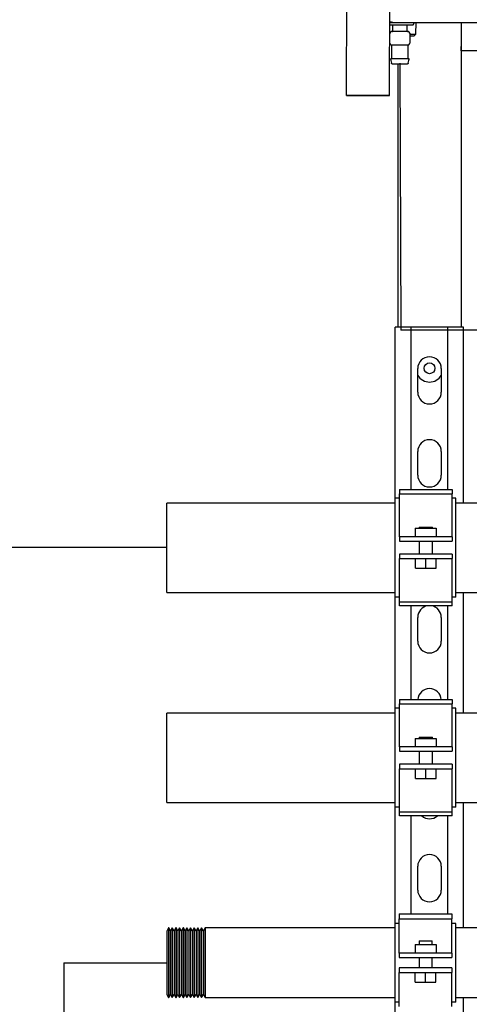
# Model space of a CAD drawing. Units: inches. Extents: x 0.4 to 16.6, y 0.2 to 10.8.
# Drawn here: x 8.5 to 9, y 4.6 to 5.8 of the extents above; entities that cross this region are included whole.
import ezdxf
from ezdxf.lldxf.tags import DXFTag

# ---------------------------------------------------------------- set-up
doc = ezdxf.new("R2010")
doc.units = ezdxf.units.IN
doc.header["$MEASUREMENT"] = 0
for name, color, linetype in [('COLD-WM', 5, 'Continuous'), ('CONDENSATE', 7, 'CENTER'), ('GAS', 116, 'Continuous'), ('GAS-M', 116, 'Continuous'), ('HOT', 1, 'Continuous'), ('HOT-WM', 1, 'Continuous')]:
    doc.layers.add(name, color=color, linetype=linetype)
tags = doc.linetypes.add('CENTER', pattern=[0.4, 0.25, -0.05, 0.05, -0.05]).pattern_tags.tags
tags[10:11] = [DXFTag(74, 4), DXFTag(75, 0), DXFTag(340, '0'), DXFTag(46, 1.0), DXFTag(50, 0.0), DXFTag(44, 0.0), DXFTag(45, 0.0)]
tags[8:9] = [DXFTag(74, 4), DXFTag(75, 0), DXFTag(340, '0'), DXFTag(46, 1.0), DXFTag(50, 0.0), DXFTag(44, 0.0), DXFTag(45, 0.0)]
tags[6:7] = [DXFTag(74, 4), DXFTag(75, 0), DXFTag(340, '0'), DXFTag(46, 1.0), DXFTag(50, 0.0), DXFTag(44, 0.0), DXFTag(45, 0.0)]
tags[4:5] = [DXFTag(74, 4), DXFTag(75, 0), DXFTag(340, '0'), DXFTag(46, 1.0), DXFTag(50, 0.0), DXFTag(44, 0.0), DXFTag(45, 0.0)]

msp = doc.modelspace()

# ---------------------------------------------------------------- linework, layer by layer
at = {"color": 7, "linetype": 'Continuous', "lineweight": 25}
for p, q in [((8.856, 5.7153), (8.8572, 6.4043)), ((8.9071, 5.7152), (8.9084, 6.4042)), ((8.9073, 5.8024), (8.9108, 5.8024)), ((8.935, 5.7993), (8.9366, 5.8024)), ((8.9383, 5.7885), (8.9387, 5.8024)), ((8.9921, 5.8024), (8.9921, 5.4397)), ((8.9922, 5.8024), (8.9922, 5.7737)), ((8.9073, 5.7993), (8.935, 5.7993)), ((8.9074, 5.7776), (8.9074, 5.7895)), ((8.9193, 5.7914), (8.9094, 5.7914)), ((8.9104, 5.7989), (8.9104, 5.7918)), ((8.9291, 5.7914), (8.9193, 5.7914)), ((8.9281, 5.7918), (8.9281, 5.7989)), ((8.9311, 5.7895), (8.9311, 5.7776)), ((8.9311, 5.7885), (8.9383, 5.7885)), ((8.9311, 5.7865), (8.9362, 5.7865)), ((8.9362, 5.7865), (8.9383, 5.7885)), ((8.9094, 5.7757), (8.9119, 5.7757)), ((8.9094, 5.7753), (8.9094, 5.7593)), ((8.9168, 5.7757), (8.9193, 5.7757)), ((8.9193, 5.7757), (8.9217, 5.7757)), ((8.9266, 5.7757), (8.9291, 5.7757)), ((8.9291, 5.7593), (8.9291, 5.7753)), ((8.9922, 5.7687), (8.9922, 5.7737)), ((9.02, 5.7687), (8.9922, 5.7687)), ((8.9081, 5.7585), (8.9092, 5.7538)), ((8.9293, 5.7538), (8.9304, 5.7585)), ((8.9171, 5.4397), (8.9171, 5.753)), ((8.9139, 5.2362), (8.9139, 5.4397)), ((8.9239, 5.4397), (8.9139, 5.4397)), ((8.9259, 5.4397), (8.9239, 5.4397)), ((8.9327, 5.4397), (8.9259, 5.4397)), ((8.9327, 5.2463), (8.9327, 5.4397)), ((8.9764, 5.4397), (8.9327, 5.4397)), ((8.9764, 5.2463), (8.9764, 5.4397)), ((8.9832, 5.4397), (8.9764, 5.4397)), ((8.9852, 5.4397), (8.9832, 5.4397)), ((8.9952, 5.4397), (8.9852, 5.4397)), ((8.9952, 5.2303), (8.9952, 5.4397)), ((8.9406, 5.3622), (8.9406, 5.3904)), ((8.9686, 5.3904), (8.9686, 5.3622)), ((8.9406, 5.2634), (8.9406, 5.2917)), ((8.9686, 5.2917), (8.9686, 5.2634)), ((8.9189, 5.2463), (8.9814, 5.2463)), ((8.9189, 5.2463), (8.9189, 5.2414)), ((8.9189, 5.2414), (8.9814, 5.2414)), ((8.9189, 5.1941), (8.9189, 5.2414)), ((8.9814, 5.2463), (8.9814, 5.2414)), ((8.9814, 5.1941), (8.9814, 5.2414)), ((8.9189, 5.2362), (8.9139, 5.2362)), ((8.9139, 5.1182), (8.9139, 5.2362)), ((8.9858, 5.2362), (8.9814, 5.2362)), ((8.9858, 5.1182), (8.9858, 5.2362)), ((8.9189, 5.1902), (8.9189, 5.1941)), ((8.9377, 5.2002), (8.9627, 5.2002)), ((8.9377, 5.2002), (8.9377, 5.1902)), ((8.9424, 5.2016), (8.9424, 5.2002)), ((8.9424, 5.2016), (8.958, 5.2016)), ((8.958, 5.2002), (8.958, 5.2016)), ((8.9627, 5.2002), (8.9627, 5.1902)), ((8.9814, 5.1902), (8.9814, 5.1941)), ((8.9189, 5.1902), (8.9189, 5.185)), ((8.9189, 5.1902), (8.9189, 5.1902)), ((8.9814, 5.1902), (8.9189, 5.1902)), ((8.9189, 5.185), (8.9814, 5.185)), ((8.9189, 5.185), (8.9189, 5.185)), ((8.9424, 5.185), (8.9424, 5.1694)), ((8.958, 5.1694), (8.958, 5.185)), ((8.9814, 5.1902), (8.9814, 5.1902)), ((8.9814, 5.1902), (8.9814, 5.185)), ((8.9814, 5.185), (8.9814, 5.185)), ((8.9189, 5.1694), (8.9189, 5.1693)), ((8.9814, 5.1694), (8.9189, 5.1694)), ((8.9189, 5.1693), (8.9189, 5.1641)), ((8.9814, 5.1693), (8.9814, 5.1694)), ((8.9814, 5.1693), (8.9814, 5.1641)), ((8.9189, 5.1641), (8.9814, 5.1641)), ((8.9189, 5.1641), (8.9189, 5.1641)), ((8.9189, 5.1602), (8.9189, 5.1641)), ((8.9189, 5.1129), (8.9189, 5.1602)), ((8.938, 5.1526), (8.938, 5.1641)), ((8.9502, 5.1526), (8.9502, 5.1641)), ((8.9624, 5.1526), (8.9624, 5.1641)), ((8.9814, 5.1641), (8.9814, 5.1641)), ((8.9814, 5.1602), (8.9814, 5.1641)), ((8.9814, 5.1129), (8.9814, 5.1602)), ((8.938, 5.1526), (8.9502, 5.1526)), ((8.9502, 5.1526), (8.9624, 5.1526)), ((8.9952, 4.9803), (8.9952, 5.124)), ((8.9189, 5.1182), (8.9139, 5.1182)), ((8.9139, 4.9862), (8.9139, 5.1182)), ((8.9189, 5.1129), (8.9814, 5.1129)), ((8.9189, 5.108), (8.9189, 5.1129)), ((8.9858, 5.1182), (8.9814, 5.1182)), ((8.9814, 5.108), (8.9814, 5.1129)), ((8.9814, 5.108), (8.9189, 5.108)), ((8.9327, 4.9963), (8.9327, 5.108)), ((8.9764, 4.9963), (8.9764, 5.108)), ((8.9406, 5.0659), (8.9406, 5.0942)), ((8.9686, 5.0942), (8.9686, 5.0659)), ((8.9189, 4.9963), (8.9814, 4.9963)), ((8.9189, 4.9963), (8.9189, 4.9914)), ((8.9814, 4.9963), (8.9814, 4.9914)), ((8.9189, 4.9862), (8.9139, 4.9862)), ((8.9139, 4.8682), (8.9139, 4.9862)), ((8.9189, 4.9914), (8.9814, 4.9914)), ((8.9189, 4.9441), (8.9189, 4.9914)), ((8.9814, 4.9441), (8.9814, 4.9914)), ((8.9858, 4.9862), (8.9814, 4.9862)), ((8.9858, 4.8682), (8.9858, 4.9862)), ((8.9377, 4.9502), (8.9377, 4.9402)), ((8.9377, 4.9502), (8.9627, 4.9502)), ((8.9424, 4.9516), (8.9424, 4.9502)), ((8.9424, 4.9516), (8.958, 4.9516)), ((8.958, 4.9502), (8.958, 4.9516)), ((8.9627, 4.9502), (8.9627, 4.9402)), ((8.9189, 4.9402), (8.9189, 4.9441)), ((8.9189, 4.9402), (8.9189, 4.935)), ((8.9189, 4.9402), (8.9189, 4.9402)), ((8.9814, 4.9402), (8.9189, 4.9402)), ((8.9189, 4.935), (8.9814, 4.935)), ((8.9189, 4.935), (8.9189, 4.935)), ((8.9424, 4.935), (8.9424, 4.9194)), ((8.958, 4.9194), (8.958, 4.935)), ((8.9814, 4.9402), (8.9814, 4.9441)), ((8.9814, 4.9402), (8.9814, 4.9402)), ((8.9814, 4.9402), (8.9814, 4.935)), ((8.9814, 4.935), (8.9814, 4.935)), ((8.9189, 4.9194), (8.9189, 4.9193)), ((8.9814, 4.9194), (8.9189, 4.9194)), ((8.9189, 4.9193), (8.9189, 4.9141)), ((8.9189, 4.9141), (8.9189, 4.9141)), ((8.9189, 4.9141), (8.9814, 4.9141)), ((8.9189, 4.9102), (8.9189, 4.9141)), ((8.938, 4.9026), (8.938, 4.9141)), ((8.9502, 4.9026), (8.9502, 4.9141)), ((8.9624, 4.9026), (8.9624, 4.9141)), ((8.9814, 4.9193), (8.9814, 4.9194)), ((8.9814, 4.9193), (8.9814, 4.9141)), ((8.9814, 4.9141), (8.9814, 4.9141)), ((8.9814, 4.9102), (8.9814, 4.9141)), ((8.9189, 4.8629), (8.9189, 4.9102)), ((8.938, 4.9026), (8.9502, 4.9026)), ((8.9502, 4.9026), (8.9624, 4.9026)), ((8.9814, 4.8629), (8.9814, 4.9102)), ((8.9189, 4.8682), (8.9139, 4.8682)), ((8.9139, 4.73), (8.9139, 4.8682)), ((8.9858, 4.8682), (8.9814, 4.8682)), ((8.9952, 4.7247), (8.9952, 4.874)), ((8.9189, 4.8629), (8.9814, 4.8629)), ((8.9189, 4.858), (8.9189, 4.8629)), ((8.9814, 4.858), (8.9189, 4.858)), ((8.9327, 4.7412), (8.9327, 4.858)), ((8.9764, 4.7412), (8.9764, 4.858)), ((8.9814, 4.858), (8.9814, 4.8629)), ((8.9406, 4.7697), (8.9406, 4.7979)), ((8.9686, 4.7979), (8.9686, 4.7697)), ((8.9186, 4.7412), (8.9811, 4.7412)), ((8.9186, 4.7412), (8.9186, 4.7353)), ((8.9186, 4.7353), (8.9811, 4.7353)), ((8.9186, 4.6984), (8.9186, 4.7353)), ((8.9811, 4.7412), (8.9811, 4.7353)), ((8.9811, 4.6984), (8.9811, 4.7353)), ((8.9186, 4.73), (8.9139, 4.73)), ((8.9139, 4.6363), (8.9139, 4.73)), ((8.9858, 4.73), (8.9811, 4.73)), ((8.9858, 4.6363), (8.9858, 4.73)), ((8.9374, 4.7047), (8.9374, 4.6947)), ((8.9374, 4.7047), (8.9624, 4.7047)), ((8.9421, 4.7092), (8.9421, 4.7047)), ((8.9421, 4.7092), (8.9577, 4.7092)), ((8.9577, 4.7047), (8.9577, 4.7092)), ((8.9624, 4.7047), (8.9624, 4.6947)), ((8.9186, 4.6947), (8.9186, 4.6984)), ((8.9186, 4.6947), (8.9186, 4.6894)), ((8.9811, 4.6947), (8.9186, 4.6947)), ((8.9186, 4.6894), (8.9811, 4.6894)), ((8.9421, 4.6894), (8.9421, 4.6769)), ((8.9577, 4.6769), (8.9577, 4.6894)), ((8.9811, 4.6947), (8.9811, 4.6984)), ((8.9811, 4.6947), (8.9811, 4.6894)), ((8.9186, 4.6769), (8.9186, 4.6717)), ((8.9811, 4.6769), (8.9186, 4.6769)), ((8.9811, 4.6769), (8.9811, 4.6717)), ((8.9186, 4.6717), (8.9811, 4.6717)), ((8.9186, 4.6679), (8.9186, 4.6717)), ((8.9186, 4.631), (8.9186, 4.6679)), ((8.9377, 4.6602), (8.9377, 4.6717)), ((8.9499, 4.6602), (8.9499, 4.6717)), ((8.9621, 4.6602), (8.9621, 4.6717)), ((8.9811, 4.6679), (8.9811, 4.6717)), ((8.9811, 4.631), (8.9811, 4.6679)), ((8.9377, 4.6602), (8.9499, 4.6602)), ((8.9499, 4.6602), (8.9621, 4.6602)), ((8.9952, 4.5397), (8.9952, 4.6417)), ((8.9186, 4.6363), (8.9139, 4.6363)), ((8.9139, 4.5397), (8.9139, 4.6363)), ((8.9858, 4.6363), (8.9811, 4.6363))]:
    msp.add_line(p, q, dxfattribs=at)
at = {"color": 7, "linetype": 'Continuous', "lineweight": 25, "flags": 128}
for points in [[(8.856, 5.7153), (8.8563, 5.7153), (8.8573, 5.7153), (8.859, 5.7153), (8.8613, 5.7153), (8.8642, 5.7153), (8.8675, 5.7153), (8.8712, 5.7153), (8.8752, 5.7153), (8.8794, 5.7153), (8.8836, 5.7153), (8.8878, 5.7153), (8.8918, 5.7153), (8.8955, 5.7153), (8.8988, 5.7152), (8.9017, 5.7152), (8.904, 5.7152), (8.9057, 5.7152), (8.9068, 5.7152), (8.9071, 5.7152)], [(8.9071, 5.7152), (8.9068, 5.7152), (8.9058, 5.7152), (8.9041, 5.7152), (8.9018, 5.7152), (8.8989, 5.7152), (8.8956, 5.7152), (8.8919, 5.7153), (8.8879, 5.7153), (8.8837, 5.7153), (8.8795, 5.7153), (8.8753, 5.7153), (8.8713, 5.7153), (8.8676, 5.7153), (8.8643, 5.7153), (8.8614, 5.7153), (8.8591, 5.7153), (8.8574, 5.7153), (8.8563, 5.7153), (8.856, 5.7153)], [(8.8619, 5.7153), (8.8622, 5.7153), (8.8634, 5.7153), (8.8652, 5.7153), (8.8677, 5.7153), (8.8706, 5.7153), (8.8741, 5.7153), (8.8778, 5.7153), (8.8816, 5.7153), (8.8854, 5.7153), (8.8891, 5.7153), (8.8925, 5.7153), (8.8955, 5.7152), (8.8979, 5.7152), (8.8998, 5.7152), (8.9009, 5.7152), (8.9012, 5.7152)], [(8.9012, 5.7152), (8.9008, 5.7152), (8.8997, 5.7152), (8.8979, 5.7152), (8.8954, 5.7153), (8.8924, 5.7153), (8.889, 5.7153), (8.8853, 5.7153), (8.8815, 5.7153), (8.8777, 5.7153), (8.874, 5.7153), (8.8706, 5.7153), (8.8676, 5.7153), (8.8651, 5.7153), (8.8633, 5.7153), (8.8622, 5.7153), (8.8619, 5.7153)]]:
    msp.add_lwpolyline(points, dxfattribs=at)
at = {"color": 7, "linetype": 'Continuous', "lineweight": 25}
msp.add_circle((8.9546, 5.3907), 0.00643, dxfattribs=at)
for centre, radius, start, end in [((8.9094, 5.7895), 0.00197, 90, 180), ((8.9291, 5.7895), 0.00197, 0, 90), ((8.9094, 5.7776), 0.00197, 180, 270), ((8.9546, 5.3904), 0.014, 0, 180), ((8.9546, 5.3907), 0.0164, 211.2445, 328.7555), ((8.9546, 5.3622), 0.014, 180, 0), ((8.9546, 5.2917), 0.014, 0, 180), ((8.9546, 5.2634), 0.014, 180, 0), ((8.9546, 5.0942), 0.014, 98.9711, 180), ((8.9546, 5.0942), 0.014, 0, 81.0289), ((8.9546, 5.0659), 0.014, 180, 360), ((8.9546, 4.9954), 0.014, 3.773, 176.227), ((8.9546, 4.8684), 0.014, 228.1055, 311.8945), ((8.9546, 4.7979), 0.014, 0, 180), ((8.9546, 4.7697), 0.014, 180, 0)]:
    msp.add_arc(centre, radius, start, end, dxfattribs=at)
for points, knots in [([(8.9108, 5.8024), (8.9099, 5.8025), (8.9088, 5.8025), (8.9077, 5.8026), (8.9074, 5.8027)], [0, 0, 0, 0, 0.7776047, 1, 1, 1, 1]), ([(8.9108, 5.8024), (8.9342, 5.8024), (8.9811, 5.8024), (9.0516, 5.8024), (9.1223, 5.8024), (9.1695, 5.8024), (9.1931, 5.8024)], [0, 0, 0, 0, 0.249979, 0.5, 0.750023, 1, 1, 1, 1]), ([(8.9094, 5.7914), (8.9093, 5.7914), (8.9091, 5.7914), (8.9087, 5.7912), (8.9083, 5.7909), (8.908, 5.7905), (8.9078, 5.7901), (8.9076, 5.7898), (8.9075, 5.7896), (8.9075, 5.7895), (8.9074, 5.7895), (8.9074, 5.7895), (8.9074, 5.7895)], [0, 0, 0, 0, 0.135002, 0.275714, 0.417102, 0.553788, 0.681409, 0.797724, 0.851899, 0.903479, 0.952742, 1, 1, 1, 1]), ([(8.9104, 5.7989), (8.9104, 5.799), (8.9104, 5.7991), (8.9103, 5.7992), (8.9101, 5.7993), (8.91, 5.7993), (8.91, 5.7993)], [0, 0, 0, 0, 0.270275, 0.562449, 0.789706, 1, 1, 1, 1]), ([(8.91, 5.7914), (8.9101, 5.7914), (8.9102, 5.7914), (8.9103, 5.7916), (8.9104, 5.7917), (8.9104, 5.7918), (8.9104, 5.7918)], [0, 0, 0, 0, 0.270253, 0.562393, 0.789738, 1, 1, 1, 1]), ([(8.9285, 5.7993), (8.9284, 5.7993), (8.9283, 5.7993), (8.9282, 5.7992), (8.9281, 5.799), (8.9281, 5.7989), (8.9281, 5.7989)], [0, 0, 0, 0, 0.2703336, 0.5624595, 0.7897476, 1, 1, 1, 1]), ([(8.9281, 5.7918), (8.9281, 5.7918), (8.9281, 5.7916), (8.9282, 5.7915), (8.9284, 5.7914), (8.9285, 5.7914), (8.9285, 5.7914)], [0, 0, 0, 0, 0.270238, 0.562393, 0.789719, 1, 1, 1, 1]), ([(8.9311, 5.7895), (8.9311, 5.7895), (8.9311, 5.7895), (8.931, 5.7895), (8.931, 5.7896), (8.9309, 5.7898), (8.9307, 5.7901), (8.9305, 5.7905), (8.9302, 5.7909), (8.9298, 5.7912), (8.9294, 5.7914), (8.9292, 5.7914), (8.9291, 5.7914)], [0, 0, 0, 0, 0.047257, 0.096521, 0.1481, 0.202276, 0.318583, 0.446213, 0.582898, 0.724276, 0.864999, 1, 1, 1, 1]), ([(8.9074, 5.7776), (8.9074, 5.7776), (8.9074, 5.7775), (8.9075, 5.7774), (8.9075, 5.7771), (8.9076, 5.7768), (8.9077, 5.7767), (8.9078, 5.7766)], [0, 0, 0, 0, 0.104088, 0.213969, 0.45976, 0.750411, 1, 1, 1, 1]), ([(8.9291, 5.7757), (8.9292, 5.7757), (8.9294, 5.7757), (8.9298, 5.7758), (8.9302, 5.776), (8.9305, 5.7763), (8.9307, 5.7767), (8.9309, 5.777), (8.931, 5.7774), (8.9311, 5.7776), (8.9311, 5.7776)], [0, 0, 0, 0, 0.1227342, 0.2514735, 0.3836551, 0.516323, 0.6464809, 0.7715219, 0.8896549, 1, 1, 1, 1]), ([(8.9091, 5.7757), (8.9091, 5.7757), (8.9092, 5.7757), (8.9093, 5.7756), (8.9094, 5.7755), (8.9094, 5.7754), (8.9094, 5.7753)], [0, 0, 0, 0, 0.24216, 0.500002, 0.757857, 1, 1, 1, 1]), ([(8.9119, 5.7757), (8.9126, 5.7757), (8.9141, 5.7757), (8.9159, 5.7757), (8.9168, 5.7757)], [0, 0, 0, 0, 0.498366, 1, 1, 1, 1]), ([(8.9217, 5.7757), (8.9226, 5.7757), (8.9244, 5.7757), (8.9259, 5.7757), (8.9266, 5.7757)], [0, 0, 0, 0, 0.498363, 1, 1, 1, 1]), ([(8.9291, 5.7753), (8.9291, 5.7754), (8.9291, 5.7755), (8.9292, 5.7756), (8.9293, 5.7757), (8.9294, 5.7757), (8.9294, 5.7757)], [0, 0, 0, 0, 0.2421286, 0.4999888, 0.757835, 1, 1, 1, 1]), ([(8.9081, 5.7585), (8.9081, 5.7585), (8.908, 5.7586), (8.9081, 5.7587), (8.9082, 5.7588), (8.9083, 5.7589), (8.9084, 5.7589), (8.9084, 5.7589)], [0, 0, 0, 0, 0.1734069, 0.3649092, 0.5647898, 0.7937923, 1, 1, 1, 1]), ([(8.9301, 5.7589), (8.93, 5.7589), (8.9298, 5.7589), (8.9283, 5.7589), (8.9264, 5.7589), (8.9243, 5.7589), (8.9219, 5.7589), (8.9193, 5.7589), (8.9166, 5.7589), (8.9142, 5.7589), (8.9121, 5.7589), (8.9102, 5.7589), (8.9087, 5.7589), (8.9085, 5.7589), (8.9084, 5.7589)], [0, 0, 0, 0, 0.090318, 0.204563, 0.271421, 0.343937, 0.420786, 0.5, 0.579215, 0.656064, 0.72858, 0.795437, 0.909682, 1, 1, 1, 1]), ([(8.909, 5.7589), (8.9091, 5.759), (8.9092, 5.759), (8.9093, 5.7591), (8.9094, 5.7592), (8.9094, 5.7593), (8.9094, 5.7593)], [0, 0, 0, 0, 0.270263, 0.562408, 0.789709, 1, 1, 1, 1]), ([(8.9291, 5.7593), (8.9291, 5.7593), (8.9291, 5.7592), (8.9292, 5.759), (8.9294, 5.759), (8.9294, 5.7589), (8.9295, 5.7589)], [0, 0, 0, 0, 0.270238, 0.562394, 0.789718, 1, 1, 1, 1]), ([(8.9301, 5.7589), (8.9301, 5.7589), (8.9302, 5.7589), (8.9303, 5.7589), (8.9304, 5.7588), (8.9305, 5.7586), (8.9305, 5.7585), (8.9304, 5.7585)], [0, 0, 0, 0, 0.173396, 0.364879, 0.56482, 0.793829, 1, 1, 1, 1]), ([(8.9102, 5.753), (8.9101, 5.7531), (8.9098, 5.7531), (8.9095, 5.7533), (8.9093, 5.7535), (8.9093, 5.7537), (8.9092, 5.7538)], [0, 0, 0, 0, 0.273117, 0.561697, 0.786891, 1, 1, 1, 1]), ([(8.9102, 5.753), (8.9103, 5.753), (8.9104, 5.753), (8.9116, 5.753), (8.9133, 5.753), (8.915, 5.753), (8.917, 5.753), (8.9193, 5.753), (8.9215, 5.753), (8.9235, 5.753), (8.9252, 5.753), (8.9269, 5.753), (8.9281, 5.753), (8.9283, 5.753), (8.9283, 5.753)], [0, 0, 0, 0, 0.090319, 0.204563, 0.27142, 0.343935, 0.420785, 0.500001, 0.579214, 0.656064, 0.728579, 0.795437, 0.909681, 1, 1, 1, 1]), ([(8.9293, 5.7538), (8.9292, 5.7537), (8.9292, 5.7534), (8.9289, 5.7532), (8.9286, 5.7531), (8.9284, 5.753), (8.9283, 5.753)], [0, 0, 0, 0, 0.273112, 0.56171, 0.786919, 1, 1, 1, 1])]:
    msp.add_open_spline(points, degree=3, knots=knots, dxfattribs=at)
at = {"layer": 'COLD-WM', "linetype": 'Continuous', "lineweight": 25}
for p, q in [((8.9139, 4.9803), (8.6421, 4.9803)), ((8.6421, 4.874), (8.6421, 4.9803)), ((9.2413, 4.9803), (8.9858, 4.9803)), ((8.6421, 4.874), (8.9139, 4.874)), ((8.9858, 4.874), (9.5152, 4.874))]:
    msp.add_line(p, q, dxfattribs=at)
at = {"layer": 'CONDENSATE'}
for p in [(8.9193, 5.7538), (9.9443, 5.4362)]:
    msp.add_line(p, (8.9206, 5.4362), dxfattribs=at)
at = {"layer": 'GAS'}
for q in [(8.6421, 4.6832), (8.5194, 3.9385)]:
    msp.add_line((8.5194, 4.6832), q, dxfattribs=at)
at = {"layer": 'GAS-M', "linetype": 'Continuous', "lineweight": 25}
for p, q in [((8.6441, 4.7245), (8.6421, 4.7209)), ((8.6443, 4.7245), (8.6441, 4.7245)), ((8.6441, 4.7245), (8.6441, 4.6832)), ((8.6463, 4.7211), (8.6443, 4.7245)), ((8.6443, 4.7245), (8.6443, 4.6832)), ((8.6485, 4.7245), (8.6465, 4.7211)), ((8.6486, 4.7245), (8.6485, 4.7245)), ((8.6485, 4.7245), (8.6485, 4.6832)), ((8.6507, 4.7211), (8.6486, 4.7245)), ((8.6486, 4.7245), (8.6486, 4.6832)), ((8.6528, 4.7246), (8.6508, 4.7211)), ((8.653, 4.7246), (8.6528, 4.7246)), ((8.6528, 4.7246), (8.6528, 4.6832)), ((8.655, 4.7211), (8.653, 4.7246)), ((8.653, 4.7246), (8.653, 4.6832)), ((8.6572, 4.7246), (8.6552, 4.7211)), ((8.6573, 4.7246), (8.6572, 4.7246)), ((8.6572, 4.7246), (8.6572, 4.6832)), ((8.6594, 4.7211), (8.6573, 4.7246)), ((8.6573, 4.7246), (8.6573, 4.6832)), ((8.6615, 4.7246), (8.6595, 4.7211)), ((8.6617, 4.7246), (8.6615, 4.7246)), ((8.6615, 4.7246), (8.6615, 4.6832)), ((8.6637, 4.7211), (8.6617, 4.7246)), ((8.6617, 4.7246), (8.6617, 4.6832)), ((8.6659, 4.7246), (8.6639, 4.7211)), ((8.666, 4.7246), (8.6659, 4.7246)), ((8.6659, 4.7246), (8.6659, 4.6832)), ((8.6681, 4.7211), (8.666, 4.7246)), ((8.666, 4.7246), (8.666, 4.6832)), ((8.6702, 4.7246), (8.6682, 4.7211)), ((8.6704, 4.7246), (8.6702, 4.7246)), ((8.6702, 4.7246), (8.6702, 4.6832)), ((8.6724, 4.7211), (8.6704, 4.7246)), ((8.6704, 4.7246), (8.6704, 4.6832)), ((8.6746, 4.7246), (8.6726, 4.7211)), ((8.6747, 4.7246), (8.6746, 4.7246)), ((8.6746, 4.7246), (8.6746, 4.6832)), ((8.6768, 4.7212), (8.6747, 4.7246)), ((8.6747, 4.7246), (8.6747, 4.6832)), ((8.6789, 4.7246), (8.6769, 4.7212)), ((8.6791, 4.7246), (8.6789, 4.7246)), ((8.6789, 4.7246), (8.6789, 4.6832)), ((8.6811, 4.7212), (8.6791, 4.7246)), ((8.6791, 4.7246), (8.6791, 4.6832)), ((8.6833, 4.7247), (8.6813, 4.7212)), ((8.6834, 4.7247), (8.6833, 4.7247)), ((8.6833, 4.7247), (8.6833, 4.6832)), ((8.6855, 4.7212), (8.6834, 4.7247)), ((8.6834, 4.7247), (8.6834, 4.6832)), ((8.6876, 4.7247), (8.6856, 4.7212)), ((8.9139, 4.7247), (8.6876, 4.7247)), ((8.6876, 4.7247), (8.6876, 4.6832)), ((9.5593, 4.7247), (8.9858, 4.7247)), ((8.6421, 4.7209), (8.6421, 4.6832)), ((8.6465, 4.7211), (8.6463, 4.7211)), ((8.6463, 4.7211), (8.6463, 4.6832)), ((8.6465, 4.7211), (8.6465, 4.6832)), ((8.6508, 4.7211), (8.6507, 4.7211)), ((8.6507, 4.7211), (8.6507, 4.6832)), ((8.6508, 4.7211), (8.6508, 4.6832)), ((8.6552, 4.7211), (8.655, 4.7211)), ((8.655, 4.7211), (8.655, 4.6832)), ((8.6552, 4.7211), (8.6552, 4.6832)), ((8.6595, 4.7211), (8.6594, 4.7211)), ((8.6594, 4.7211), (8.6594, 4.6832)), ((8.6595, 4.7211), (8.6595, 4.6832)), ((8.6639, 4.7211), (8.6637, 4.7211)), ((8.6637, 4.7211), (8.6637, 4.6832)), ((8.6639, 4.7211), (8.6639, 4.6832)), ((8.6682, 4.7211), (8.6681, 4.7211)), ((8.6681, 4.7211), (8.6681, 4.6832)), ((8.6682, 4.7211), (8.6682, 4.6832)), ((8.6726, 4.7211), (8.6724, 4.7211)), ((8.6724, 4.7211), (8.6724, 4.6832)), ((8.6726, 4.7211), (8.6726, 4.6832)), ((8.6769, 4.7212), (8.6768, 4.7212)), ((8.6768, 4.7212), (8.6768, 4.6832)), ((8.6769, 4.7212), (8.6769, 4.6832)), ((8.6813, 4.7212), (8.6811, 4.7212)), ((8.6811, 4.7212), (8.6811, 4.6832)), ((8.6813, 4.7212), (8.6813, 4.6832)), ((8.6856, 4.7212), (8.6855, 4.7212)), ((8.6855, 4.7212), (8.6855, 4.6832)), ((8.6856, 4.7212), (8.6856, 4.6832)), ((8.6421, 4.6832), (8.6421, 4.6454)), ((8.6441, 4.6832), (8.6441, 4.6418)), ((8.6443, 4.6832), (8.6443, 4.6418)), ((8.6463, 4.6832), (8.6463, 4.6453)), ((8.6465, 4.6832), (8.6465, 4.6453)), ((8.6485, 4.6832), (8.6485, 4.6418)), ((8.6486, 4.6832), (8.6486, 4.6418)), ((8.6507, 4.6832), (8.6507, 4.6453)), ((8.6508, 4.6832), (8.6508, 4.6453)), ((8.6528, 4.6832), (8.6528, 4.6418)), ((8.653, 4.6832), (8.653, 4.6418)), ((8.655, 4.6832), (8.655, 4.6453)), ((8.6552, 4.6832), (8.6552, 4.6453)), ((8.6572, 4.6832), (8.6572, 4.6418)), ((8.6573, 4.6832), (8.6573, 4.6418)), ((8.6594, 4.6832), (8.6594, 4.6452)), ((8.6595, 4.6832), (8.6595, 4.6452)), ((8.6615, 4.6832), (8.6615, 4.6418)), ((8.6617, 4.6832), (8.6617, 4.6418)), ((8.6637, 4.6832), (8.6637, 4.6452)), ((8.6639, 4.6832), (8.6639, 4.6452)), ((8.6659, 4.6832), (8.6659, 4.6417)), ((8.666, 4.6832), (8.666, 4.6417)), ((8.6681, 4.6832), (8.6681, 4.6452)), ((8.6682, 4.6832), (8.6682, 4.6452)), ((8.6702, 4.6832), (8.6702, 4.6417)), ((8.6704, 4.6832), (8.6704, 4.6417)), ((8.6724, 4.6832), (8.6724, 4.6452)), ((8.6726, 4.6832), (8.6726, 4.6452)), ((8.6746, 4.6832), (8.6746, 4.6417)), ((8.6747, 4.6832), (8.6747, 4.6417)), ((8.6768, 4.6832), (8.6768, 4.6452)), ((8.6769, 4.6832), (8.6769, 4.6452)), ((8.6789, 4.6832), (8.6789, 4.6417)), ((8.6791, 4.6832), (8.6791, 4.6417)), ((8.6811, 4.6832), (8.6811, 4.6452)), ((8.6813, 4.6832), (8.6813, 4.6452)), ((8.6833, 4.6832), (8.6833, 4.6417)), ((8.6834, 4.6832), (8.6834, 4.6417)), ((8.6855, 4.6832), (8.6855, 4.6452)), ((8.6856, 4.6832), (8.6856, 4.6452)), ((8.6876, 4.6832), (8.6876, 4.6417)), ((8.6421, 4.6454), (8.6441, 4.6418)), ((8.6441, 4.6418), (8.6443, 4.6418)), ((8.6443, 4.6418), (8.6463, 4.6453)), ((8.6463, 4.6453), (8.6465, 4.6453)), ((8.6465, 4.6453), (8.6485, 4.6418)), ((8.6485, 4.6418), (8.6486, 4.6418)), ((8.6486, 4.6418), (8.6507, 4.6453)), ((8.6507, 4.6453), (8.6508, 4.6453)), ((8.6508, 4.6453), (8.6528, 4.6418)), ((8.6528, 4.6418), (8.653, 4.6418)), ((8.653, 4.6418), (8.655, 4.6453)), ((8.655, 4.6453), (8.6552, 4.6453)), ((8.6552, 4.6453), (8.6572, 4.6418)), ((8.6572, 4.6418), (8.6573, 4.6418)), ((8.6573, 4.6418), (8.6594, 4.6452)), ((8.6594, 4.6452), (8.6595, 4.6452)), ((8.6595, 4.6452), (8.6615, 4.6418)), ((8.6615, 4.6418), (8.6617, 4.6418)), ((8.6617, 4.6418), (8.6637, 4.6452)), ((8.6637, 4.6452), (8.6639, 4.6452)), ((8.6639, 4.6452), (8.6659, 4.6417)), ((8.6659, 4.6417), (8.666, 4.6417)), ((8.666, 4.6417), (8.6681, 4.6452)), ((8.6681, 4.6452), (8.6682, 4.6452)), ((8.6682, 4.6452), (8.6702, 4.6417)), ((8.6702, 4.6417), (8.6704, 4.6417)), ((8.6704, 4.6417), (8.6724, 4.6452)), ((8.6724, 4.6452), (8.6726, 4.6452)), ((8.6726, 4.6452), (8.6746, 4.6417)), ((8.6746, 4.6417), (8.6747, 4.6417)), ((8.6747, 4.6417), (8.6768, 4.6452)), ((8.6768, 4.6452), (8.6769, 4.6452)), ((8.6769, 4.6452), (8.6789, 4.6417)), ((8.6789, 4.6417), (8.6791, 4.6417)), ((8.6791, 4.6417), (8.6811, 4.6452)), ((8.6811, 4.6452), (8.6813, 4.6452)), ((8.6813, 4.6452), (8.6833, 4.6417)), ((8.6833, 4.6417), (8.6834, 4.6417)), ((8.6834, 4.6417), (8.6855, 4.6452)), ((8.6855, 4.6452), (8.6856, 4.6452)), ((8.6856, 4.6452), (8.6876, 4.6417)), ((8.6876, 4.6417), (8.9139, 4.6417)), ((8.9858, 4.6417), (10.6452, 4.6417))]:
    msp.add_line(p, q, dxfattribs=at)
at = {"layer": 'HOT'}
msp.add_line((8.6421, 5.1772), (8.1994, 5.1772), dxfattribs=at)
at = {"layer": 'HOT-WM', "linetype": 'Continuous', "lineweight": 25}
for p, q in [((8.9139, 5.2303), (8.6421, 5.2303)), ((8.6421, 5.124), (8.6421, 5.2303)), ((9.0314, 5.2303), (8.9858, 5.2303)), ((8.6421, 5.124), (8.9139, 5.124)), ((8.9858, 5.124), (9.2352, 5.124))]:
    msp.add_line(p, q, dxfattribs=at)

doc.saveas('drawing.dxf')
